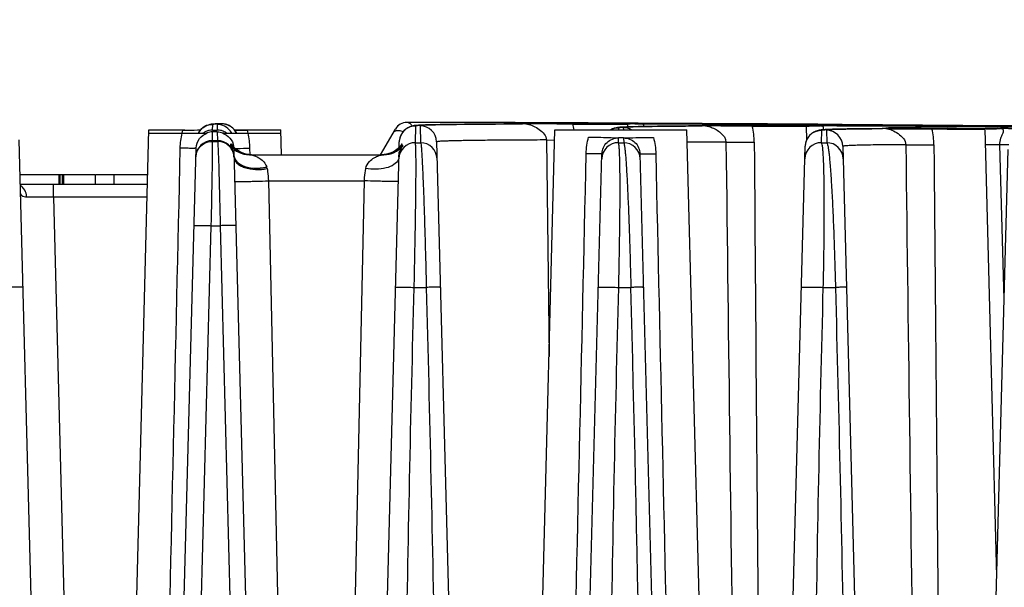
# Model space of a CAD drawing. Units: millimetres. Extents: x 23849 to 38730, y 2317 to 13677.
# Drawn here: x 27843 to 27902, y 13253 to 13287 of the extents above; entities that cross this region are included whole.
import ezdxf

# ---------------------------------------------------------------- set-up
doc = ezdxf.new("R2010")
doc.units = ezdxf.units.MM
doc.header["$LTSCALE"] = 0.4
doc.linetypes.add('TRAZOS2', pattern=[9.525, 6.35, -3.175])
for name, color, linetype in [('Anotaciones Finas', 3, 'Continuous'), ('Cajetín Fino', 5, 'Continuous'), ('Contornos Ocultos', 6, 'TRAZOS2'), ('Cotas', 2, 'Continuous')]:
    doc.layers.add(name, color=color, linetype=linetype)
doc.styles.add('UNE00', font='romans.shx', dxfattribs={"width": 0.9})
doc.dimstyles.new('UNE', dxfattribs={"dimscale": 0, "dimtxt": 2.5, "dimasz": 2.5, "dimexe": 1.5, "dimexo": 0, "dimgap": 1, "dimtad": 1, "dimrnd": 1.38778e-17, "dimdsep": 46, "dimtxsty": 'UNE00', "dimcen": 2.5, "dimclrd": 256, "dimclre": 256, "dimclrt": 256, "dimazin": 0, "dimtfac": 1, "dimtmove": 0, "dimatfit": 3, "dimfxl": 1, "dimlwd": -1, "dimlwe": -1, "dimarcsym": 0})

# ---------------------------------------------------------------- blocks, each defined once
blk = doc.blocks.new('A$C69A96B90')
at = {"layer": 'Anotaciones Finas', "linetype": 'Continuous'}
for p, q in [((61.202, 408.21), (61.133, 408.192)), ((61.251, 408.221), (61.198, 408.21)), ((61.292, 408.229), (61.249, 408.221)), ((61.328, 408.234), (61.29, 408.228)), ((61.36, 408.238), (61.326, 408.234)), ((61.392, 408.242), (61.358, 408.238)), ((61.423, 408.245), (61.39, 408.242)), ((61.411, 407.886), (61.42, 408.23)), ((61.455, 408.248), (61.421, 408.245)), ((61.488, 408.251), (61.453, 408.248)), ((61.477, 408.245), (61.62, 408.257)), ((61.523, 408.253), (61.486, 408.25)), ((61.596, 408.258), (61.521, 408.253)), ((61.64, 408.26), (61.56, 408.256)), ((61.649, 408.261), (61.638, 408.26)), ((61.688, 408.235), (61.681, 408.23)), ((61.681, 408.23), (61.69, 407.886)), ((61.964, 408.262), (61.703, 408.262)), ((62.273, 408.207), (62.173, 408.239)), ((62.466, 408.121), (62.373, 408.174)), ((62.637, 407.997), (62.557, 408.068)), ((73.179, 408.345), (73.18, 408.346)), ((73.693, 407.123), (73.72, 408.147)), ((73.922, 408.179), (73.88, 408.176)), ((73.968, 408.181), (73.922, 408.179)), ((74.068, 408.186), (73.968, 408.181)), ((73.986, 408.146), (74.012, 407.123)), ((74.181, 408.191), (74.068, 408.186)), ((74.309, 408.196), (74.181, 408.191)), ((74.528, 408.203), (74.309, 408.196)), ((74.785, 408.21), (74.528, 408.203)), ((75.189, 408.218), (74.785, 408.21)), ((75.799, 408.228), (75.189, 408.218)), ((76.694, 408.239), (75.799, 408.228)), ((77.973, 408.25), (76.694, 408.239)), ((79.045, 408.256), (77.973, 408.25)), ((80.188, 408.26), (79.045, 408.256)), ((80.193, 408.333), (80.044, 408.334)), ((80.192, 408.258), (80.059, 408.257)), ((80.17, 408.334), (80.193, 408.334)), ((80.188, 408.26), (80.193, 408.26)), ((80.389, 408.258), (80.192, 408.258)), ((80.193, 408.334), (80.561, 408.333)), ((80.465, 408.333), (80.193, 408.333)), ((80.258, 408.262), (80.193, 408.26)), ((80.552, 408.267), (80.258, 408.262)), ((80.389, 408.258), (80.481, 408.25)), ((80.389, 408.258), (80.666, 408.258)), ((80.56, 408.332), (80.465, 408.333)), ((80.674, 408.271), (80.552, 408.267)), ((80.621, 408.332), (80.56, 408.332)), ((80.561, 408.333), (80.6, 408.333)), ((80.577, 408.278), (80.561, 408.277)), ((80.6, 408.333), (80.621, 408.333)), ((80.621, 408.333), (80.673, 408.332)), ((80.673, 408.332), (80.621, 408.332)), ((84.039, 408.32), (80.673, 408.332)), ((80.673, 408.332), (84.163, 408.32)), ((83.248, 408.278), (83.235, 408.278)), ((83.235, 408.25), (84.164, 408.246)), ((84.163, 408.274), (83.248, 408.278)), ((84.163, 408.319), (84.039, 408.32)), ((84.163, 408.32), (84.26, 408.319)), ((86.513, 408.309), (84.163, 408.319)), ((86.534, 408.263), (84.163, 408.274)), ((84.164, 408.246), (84.207, 408.246)), ((84.26, 408.319), (86.535, 408.309)), ((86.016, 407.896), (86.019, 408.029)), ((86.221, 408.063), (86.174, 408.06)), ((86.271, 408.066), (86.221, 408.063)), ((86.382, 408.071), (86.271, 408.066)), ((86.291, 408.028), (86.294, 407.896)), ((86.508, 408.077), (86.382, 408.071)), ((86.652, 408.082), (86.508, 408.077)), ((86.535, 408.309), (86.513, 408.309)), ((86.549, 408.263), (86.534, 408.263)), ((86.55, 408.309), (86.535, 408.309)), ((86.535, 408.309), (86.549, 408.309)), ((86.549, 408.309), (86.567, 408.309)), ((86.567, 408.263), (86.549, 408.263)), ((86.567, 408.249), (86.549, 408.25)), ((86.568, 408.309), (86.55, 408.309)), ((86.567, 408.309), (87.189, 408.306)), ((86.572, 408.079), (86.567, 408.249)), ((87.035, 408.306), (86.568, 408.309)), ((86.594, 408.254), (86.703, 408.255)), ((86.902, 408.09), (86.652, 408.082)), ((87.196, 408.097), (86.902, 408.09)), ((86.999, 408.257), (87.271, 408.258)), ((87.189, 408.306), (87.035, 408.306)), ((94.956, 408.262), (87.189, 408.306)), ((87.189, 408.306), (87.345, 408.305)), ((87.189, 408.26), (87.357, 408.26)), ((87.663, 408.106), (87.196, 408.097)), ((87.345, 408.305), (94.855, 408.263)), ((87.357, 408.26), (91.071, 408.248)), ((91.071, 408.247), (87.36, 408.258)), ((88.373, 408.117), (87.663, 408.106)), ((89.23, 408.126), (88.373, 408.117)), ((90.235, 408.133), (89.23, 408.126)), ((91.069, 408.138), (90.235, 408.133)), ((91.068, 408.134), (90.958, 408.134)), ((91.075, 408.134), (91.068, 408.134)), ((91.069, 408.138), (91.077, 408.138)), ((91.071, 408.248), (91.372, 408.247)), ((91.371, 408.246), (91.071, 408.247)), ((91.28, 408.135), (91.075, 408.134)), ((91.136, 408.14), (91.076, 408.138)), ((91.474, 408.149), (91.136, 408.14)), ((91.28, 408.135), (91.372, 408.127)), ((91.28, 408.135), (91.51, 408.134)), ((91.443, 408.245), (91.371, 408.246)), ((91.372, 408.247), (91.444, 408.247)), ((91.389, 408.163), (91.376, 408.161)), ((91.376, 408.146), (91.376, 408.161)), ((91.505, 408.245), (91.443, 408.245)), ((91.444, 408.247), (91.507, 408.246)), ((95.03, 408.229), (91.505, 408.245)), ((91.507, 408.246), (95.032, 408.23)), ((91.51, 408.134), (91.554, 408.134)), ((94.855, 408.263), (95.032, 408.262)), ((95.032, 408.261), (94.956, 408.262)), ((95.223, 408.228), (95.03, 408.229)), ((95.032, 408.262), (97.904, 408.242)), ((97.939, 408.242), (95.032, 408.261)), ((95.032, 408.23), (95.07, 408.229)), ((97.29, 408.142), (95.032, 408.156)), ((95.032, 408.118), (95.059, 408.118)), ((95.07, 408.229), (97.364, 408.216)), ((97.364, 408.216), (95.223, 408.228)), ((97.377, 408.142), (97.29, 408.142)), ((97.364, 408.216), (97.374, 408.216)), ((97.375, 408.215), (97.364, 408.216)), ((97.374, 408.216), (97.387, 408.216)), ((97.387, 408.215), (97.375, 408.215)), ((97.389, 408.142), (97.377, 408.142)), ((97.39, 408.122), (97.377, 408.124)), ((97.387, 408.216), (98.067, 408.212)), ((98.067, 408.211), (97.387, 408.215)), ((98.07, 408.138), (97.389, 408.142)), ((97.411, 407.302), (97.39, 408.122)), ((97.437, 408.129), (97.556, 408.13)), ((97.556, 408.13), (98.02, 408.133)), ((97.904, 408.242), (98.071, 408.241)), ((98.071, 408.241), (97.939, 408.242)), ((98.02, 408.133), (98.242, 408.135)), ((98.07, 408.138), (98.239, 408.137)), ((99.557, 408.23), (98.071, 408.241)), ((98.071, 408.241), (99.557, 408.23)), ((99.557, 408.202), (99.557, 408.23)), ((106.867, 408.172), (99.557, 408.23)), ((105.91, 408.097), (102.185, 408.119)), ((105.91, 408.098), (108.967, 408.076)), ((108.967, 408.074), (105.91, 408.097)), ((106.858, 408.091), (106.859, 408.146)), ((114.16, 408.079), (106.859, 408.146)), ((114.161, 408.105), (106.867, 408.172)), ((108.967, 408.076), (114.16, 408.029)), ((114.16, 408.028), (108.967, 408.074)), ((56.572, 370.544), (57.55, 407.896)), ((57.545, 407.696), (61.082, 407.696)), ((57.55, 407.896), (59.734, 407.896)), ((61.394, 407.245), (61.408, 407.777)), ((61.693, 407.776), (61.408, 407.777)), ((61.411, 407.886), (61.69, 407.886)), ((61.693, 407.776), (61.707, 407.245)), ((62.017, 407.696), (65.555, 407.696)), ((62.779, 407.841), (62.715, 407.926)), ((62.739, 407.896), (65.55, 407.896)), ((62.868, 407.696), (62.841, 407.755)), ((65.589, 406.396), (65.55, 407.896)), ((71.589, 406.396), (72.484, 407.946)), ((81.172, 370.544), (82.15, 407.896)), ((82.15, 407.896), (90.15, 407.896)), ((86.003, 407.445), (86.15, 407.445)), ((86.15, 407.445), (86.307, 407.444)), ((91.128, 370.544), (90.15, 407.896)), ((98.297, 407.123), (98.317, 407.878)), ((98.525, 407.912), (98.478, 407.909)), ((98.576, 407.915), (98.525, 407.912)), ((98.688, 407.921), (98.576, 407.915)), ((98.597, 407.876), (98.616, 407.123)), ((98.816, 407.926), (98.688, 407.921)), ((98.962, 407.931), (98.816, 407.926)), ((99.126, 407.937), (98.962, 407.931)), ((99.409, 407.944), (99.126, 407.937)), ((99.86, 407.953), (99.409, 407.944)), ((100.398, 407.961), (99.86, 407.953)), ((101.198, 407.97), (100.398, 407.961)), ((101.971, 407.975), (101.198, 407.97)), ((101.971, 407.971), (101.912, 407.97)), ((101.971, 407.975), (101.982, 407.975)), ((101.971, 407.975), (101.982, 407.975)), ((101.991, 407.971), (101.971, 407.971)), ((101.992, 407.976), (101.981, 407.976)), ((101.993, 407.976), (101.982, 407.975)), ((102.197, 407.972), (101.991, 407.971)), ((102.109, 407.981), (101.992, 407.976)), ((102.19, 407.984), (102.191, 408.006)), ((102.196, 408.007), (102.191, 408.006)), ((102.197, 407.972), (102.353, 407.971)), ((102.275, 407.987), (102.276, 408)), ((105.034, 408.007), (104.994, 408.008)), ((108.213, 407.956), (108.205, 407.958)), ((108.216, 407.981), (108.206, 407.981)), ((108.516, 396.361), (108.213, 407.956)), ((108.969, 407.975), (108.216, 407.981)), ((108.285, 407.964), (108.906, 407.97)), ((108.906, 407.97), (109.141, 407.972)), ((108.969, 407.975), (109.138, 407.975)), ((49.679, 407.289), (52.337, 305.805)), ((61.394, 407.245), (61.707, 407.245)), ((61.409, 407.199), (61.722, 407.199)), ((62.592, 406.969), (62.585, 406.979)), ((72.709, 406.838), (72.718, 407.173)), ((72.814, 406.957), (72.795, 406.933)), ((72.82, 406.965), (72.814, 406.957)), ((72.885, 407.023), (72.879, 407.039)), ((72.893, 407.007), (72.885, 407.023)), ((72.892, 407), (72.893, 407.007)), ((73.693, 407.123), (74.012, 407.123)), ((74.982, 407.172), (77.635, 305.844)), ((81.635, 407.286), (81.79, 394.168)), ((81.635, 407.286), (82.13, 407.28)), ((85.995, 407.123), (86.003, 407.412)), ((85.995, 407.123), (86.314, 407.123)), ((86.307, 407.411), (86.314, 407.123)), ((94.629, 305.843), (97.31, 406.905)), ((98.297, 407.123), (98.616, 407.123)), ((99.589, 406.902), (102.236, 305.844)), ((109.345, 398.359), (109.106, 407)), ((109.648, 406.998), (109.106, 407)), ((59.377, 367.945), (60.407, 406.787)), ((62.696, 406.651), (63.717, 367.649)), ((62.698, 406.572), (62.697, 406.59)), ((62.702, 406.337), (62.703, 406.318)), ((63.768, 406.396), (63.595, 406.406)), ((63.637, 406.396), (71.782, 406.396)), ((63.65, 406.786), (63.658, 406.394)), ((63.681, 406.396), (63.658, 406.396)), ((72.701, 406.548), (70.029, 305.84)), ((71.8, 406.404), (71.648, 406.396)), ((71.921, 406.408), (71.736, 406.396)), ((71.739, 406.394), (71.782, 406.396)), ((72.702, 406.564), (72.701, 406.548)), ((82.329, 305.843), (84.998, 406.452)), ((87.301, 406.45), (89.936, 305.844)), ((106.929, 305.843), (109.606, 406.719)), ((49.734, 405.196), (54.306, 405.196)), ((52.092, 405.196), (52.092, 404.596)), ((52.161, 405.196), (52.161, 404.596)), ((52.295, 405.196), (52.295, 404.596)), ((52.394, 404.596), (52.394, 405.196)), ((54.306, 404.596), (54.306, 405.196)), ((54.349, 405.196), (57.479, 405.196)), ((55.443, 404.596), (55.443, 405.196)), ((57.464, 404.596), (49.75, 404.596)), ((51.769, 403.824), (51.769, 404.596)), ((64.789, 404.81), (70.61, 404.81)), ((64.789, 404.81), (65.552, 369.634)), ((69.832, 369.423), (70.61, 404.81)), ((57.443, 403.824), (51.769, 403.824)), ((51.769, 403.824), (52.641, 370.526)), ((60.227, 360.805), (61.332, 402.097)), ((61.332, 402.097), (61.869, 402.097)), ((61.869, 402.097), (62.959, 360.805)), ((73.621, 398.36), (74.357, 398.36)), ((86.015, 398.36), (86.75, 398.36)), ((98.408, 398.36), (99.144, 398.36)), ((109.365, 397.623), (109.345, 398.359)), ((108.919, 380.857), (108.516, 396.361))]:
    blk.add_line(p, q, dxfattribs=at)
for points in [[(61.133, 408.192), (61.048, 408.161), (60.943, 408.111), (60.823, 408.034), (60.693, 407.918)], [(61.138, 408.193), (61.054, 408.163), (60.951, 408.115), (60.831, 408.04), (60.701, 407.927)], [(62.869, 407.696), (62.846, 407.747), (62.722, 407.92), (62.565, 408.063), (62.382, 408.171), (62.182, 408.238), (61.964, 408.262)], [(73.551, 408.139), (73.5, 408.128), (73.434, 408.11), (73.349, 408.079), (73.242, 408.029), (73.121, 407.951), (72.991, 407.836), (72.865, 407.671), (72.769, 407.466), (72.721, 407.237), (72.718, 407.173)], [(73.63, 408.153), (73.593, 408.147), (73.551, 408.139)], [(73.88, 408.176), (73.84, 408.173), (73.802, 408.171), (73.766, 408.168), (73.732, 408.164), (73.698, 408.161), (73.664, 408.157), (73.63, 408.153)], [(85.937, 408.037), (85.896, 408.031), (85.851, 408.023)], [(86.174, 408.06), (86.13, 408.057), (86.089, 408.054), (86.05, 408.05), (86.012, 408.046), (85.974, 408.042), (85.937, 408.037)], [(60.693, 407.918), (60.567, 407.754), (60.54, 407.696)], [(60.701, 407.927), (60.574, 407.765), (60.541, 407.696)], [(85.851, 408.023), (85.798, 408.011), (85.729, 407.992), (85.639, 407.96), (85.531, 407.907), (85.514, 407.896)], [(98.152, 407.873), (98.099, 407.861), (98.033, 407.844), (97.95, 407.814), (97.843, 407.765), (97.716, 407.684), (97.579, 407.562), (97.453, 407.395), (97.36, 407.19), (97.314, 406.965), (97.31, 406.905)], [(98.238, 407.887), (98.197, 407.881), (98.152, 407.873)], [(98.478, 407.909), (98.433, 407.906), (98.392, 407.903), (98.352, 407.9), (98.314, 407.896), (98.276, 407.892), (98.238, 407.887)], [(62.674, 406.871), (62.632, 406.919), (62.608, 406.949), (62.594, 406.967), (62.592, 406.969)], [(63.658, 406.396), (63.499, 406.407), (63.357, 406.432), (63.228, 406.466), (63.111, 406.509), (63.004, 406.558), (62.905, 406.613), (62.815, 406.672), (62.742, 406.728), (62.689, 406.774), (62.655, 406.805), (62.636, 406.824), (62.628, 406.832), (62.626, 406.834)], [(62.822, 406.733), (62.738, 406.806), (62.674, 406.871)], [(72.734, 406.863), (72.672, 406.801), (72.586, 406.727)], [(72.795, 406.933), (72.772, 406.906), (72.734, 406.863)], [(63.295, 406.473), (63.158, 406.526), (63.032, 406.589), (62.92, 406.66), (62.822, 406.733)], [(63.595, 406.406), (63.441, 406.432), (63.295, 406.473)], [(72.095, 406.464), (71.949, 406.427), (71.8, 406.404)], [(72.769, 406.812), (72.771, 406.814), (72.769, 406.812), (72.76, 406.803), (72.743, 406.787), (72.716, 406.763), (72.672, 406.725), (72.603, 406.673), (72.506, 406.609), (72.383, 406.543), (72.243, 406.484), (72.087, 406.438), (71.921, 406.408)], [(72.586, 406.727), (72.482, 406.65), (72.364, 406.578), (72.234, 406.516), (72.095, 406.464)]]:
    blk.add_lwpolyline(points, dxfattribs=at)
for centre, radius, start, end in [((62.08, 401.059), 7.213, 92.99876, 93.65643), ((61.701, 407.274), 0.988, 91.1857, 93.03386), ((61.701, 407.277), 0.985, 89.89636, 91.18552), ((61.68, 407.23), 1, 36.00897, 89.93951), ((61.962, 407.263), 0.998, 78.12451, 89.87899), ((61.96, 407.258), 1.004, 72.51258, 78.11677), ((61.959, 407.255), 1.007, 66.92402, 72.51252), ((61.957, 407.249), 1.013, 55.92063, 66.91547), ((61.953, 407.245), 1.019, 47.67267, 55.91125), ((73.177, 407.546), 0.8, 89.82941, 149.99995), ((73.177, 407.545), 0.8, 89.8294, 149.99994), ((72.094, -2249.767), 2658.112, 89.828635, 89.976609), ((72.234, -2082.327), 2490.674, 89.817438, 89.978247), ((73.982, 407.146), 1, 1.50162, 89.82259), ((79.089, -560.405), 968.664, 89.754777, 89.906718), ((79.217, 407.26), 4.137, 8.84571, 13.8472), ((87.196, 343.669), 64.588, 90.17449, 90.43729), ((87.16, 428.177), 19.92, 270.32095, 270.57642), ((89.813, -326.246), 734.382, 89.664966, 89.864114), ((97.336, 861.997), 453.885, 269.59225, 269.70911), ((90.061, 407.132), 4.165, 0.42708, 13.77478), ((91.431, -45.744), 453.914, 89.54544, 89.66223), ((74.981, -3293.172), 3701.456, 89.506551, 89.642639), ((74.742, -3329.594), 3737.878, 89.507694, 89.64246), ((91.914, -1595.061), 2003.208, 89.599666, 89.819094), ((92.488, -1470.428), 1878.572, 89.704239, 89.824502), ((63.63, 406.876), 4.174, 166.07614, 168.59578), ((61.419, 407.23), 0.999, 150.85136, 152.16938), ((61.422, 407.229), 1.003, 143.78345, 150.84786), ((61.418, 407.231), 0.998, 138.88706, 143.78086), ((61.421, 407.228), 1.002, 128.80109, 138.87555), ((61.417, 407.233), 0.996, 127.66335, 128.79055), ((61.414, 406.883), 1.004, 113.8398, 125.88264), ((61.412, 406.886), 1, 101.85561, 113.81114), ((61.408, 406.772), 1.005, 109.40859, 113.12925), ((61.408, 406.767), 1.01, 89.97989, 109.33558), ((61.411, 406.885), 1.001, 90.79904, 101.82592), ((61.411, 406.897), 0.989, 89.96818, 90.78405), ((61.689, 406.896), 0.989, 89.08908, 89.91309), ((61.688, 406.885), 1.001, 78.10348, 89.07435), ((61.688, 406.886), 1, 66.16721, 78.07415), ((61.676, 406.737), 1.043, 66.89648, 70.44227), ((61.686, 406.882), 1.004, 54.14518, 66.13889), ((61.678, 407.228), 1.003, 27.85813, 35.99914), ((61.955, 407.246), 1.017, 45.17099, 47.67026), ((61.951, 407.243), 1.022, 35.75856, 45.16279), ((64.2, 492.017), 84.143, 269.00683, 269.53838), ((61.955, 407.246), 1.017, 34.69641, 35.75063), ((61.951, 407.243), 1.022, 26.38427, 34.68987), ((59.469, 406.876), 4.175, 11.40824, 13.86977), ((73.718, 407.147), 1, 163.56691, 170.72525), ((73.718, 407.147), 1.001, 157.3223, 163.55477), ((73.717, 407.147), 1, 150.83122, 157.31944), ((73.72, 407.145), 1.003, 143.68146, 150.82395), ((73.716, 407.148), 0.998, 138.86542, 143.67876), ((73.719, 407.145), 1.002, 128.49802, 138.85349), ((73.715, 407.15), 0.996, 127.65482, 128.48623), ((98.312, 406.876), 1.003, 143.74995, 151.09499), ((98.309, 406.879), 0.998, 138.99874, 143.74766), ((98.312, 406.876), 1.002, 128.25323, 138.98527), ((98.308, 406.881), 0.996, 127.5657, 128.24029), ((98.59, 406.876), 1, 1.50226, 89.58833), ((108.142, 761.479), 353.535, 269.48988, 269.63885), ((100.93, 406.967), 4.183, 0.46029, 13.70512), ((102.27, 54.83), 353.188, 89.40896, 89.55159), ((114.562, 1343.802), 935.843, 269.470425, 269.610804), ((102.433, -1191.325), 1599.313, 89.484654, 89.75979), ((101.933, -1282.817), 1690.804, 89.495607, 89.755754), ((61.393, 406.246), 1, 89.93651, 178.47452), ((61.706, 406.246), 1, 5.22637, 89.94475), ((61.154, 407.611), 1.481, 333.27766, 334.75359), ((63.637, 407.896), 1.5, 219.35095, 269.99807), ((63.685, 407.9), 1.505, 217.70315, 230.1438), ((61.061, 407.653), 1.584, 336.50507, 337.76829), ((63.736, 407.899), 1.504, 215.65468, 226.49638), ((63.771, 407.898), 1.503, 214.15864, 223.03464), ((63.768, 407.895), 1.499, 223.03536, 224.72963), ((61.699, 406.761), 0.994, 5.70983, 7.71872), ((63.765, 407.893), 1.496, 224.73007, 225.31162), ((71.782, 407.896), 1.5, 270.00077, 319.92067), ((71.732, 407.9), 1.505, 309.32533, 321.13257), ((73.69, 406.123), 1, 89.81899, 178.47363), ((71.648, 407.895), 1.499, 314.71453, 315.84798), ((71.682, 407.899), 1.504, 312.92478, 322.38423), ((73.719, 407.147), 1.002, 170.72021, 178.46775), ((71.644, 407.899), 1.504, 315.8508, 323.2404), ((71.652, 407.893), 1.495, 323.24433, 325.15992), ((71.69, 407.892), 1.494, 322.3912, 323.63833), ((71.745, 407.889), 1.489, 321.15102, 321.62194), ((74.225, 407.6), 1.459, 205.82984, 207.34656), ((74.009, 406.123), 1, 1.50631, 89.82768), ((85.99, 406.123), 1, 89.7018, 178.47384), ((86.309, 406.123), 1, 1.50606, 89.70995), ((93.899, 5.63), 401.536, 90.19785, 90.53235), ((14824.468, 513.326), 14730.625, 180.412933, 180.5553717), ((98.29, 406.123), 1, 89.58473, 178.47417), ((98.312, 406.878), 1.002, 170.66472, 178.46757), ((98.31, 406.878), 1, 163.79114, 170.67017), ((98.311, 406.878), 1.001, 157.38296, 163.77895), ((98.31, 406.878), 0.999, 151.10309, 157.38076), ((98.609, 406.123), 1, 1.5057, 89.59209), ((14408.651, 520.458), 14303.988, 180.4544685, 180.6005053), ((61.326, 406.241), 0.934, 149.86634, 151.86562), ((59.048, 406.129), 3.66, 1.49455, 2.95736), ((63.765, 407.892), 1.495, 225.31172, 225.7709), ((63.677, 407.89), 1.493, 230.15742, 230.75312), ((63.77, 407.898), 1.502, 225.78203, 236.1463), ((63.676, 407.89), 1.492, 230.75323, 231.1487), ((63.683, 407.899), 1.504, 231.16945, 243.59014), ((63.766, 407.893), 1.496, 236.15644, 237.0797), ((63.77, 407.9), 1.504, 237.08914, 247.1314), ((63.679, 407.892), 1.496, 243.60605, 244.21335), ((63.683, 407.9), 1.504, 244.22853, 256.59433), ((63.767, 407.893), 1.496, 247.14125, 248.42311), ((63.768, 407.896), 1.5, 248.42506, 258.37377), ((63.733, 407.9), 1.504, 254.43277, 266.3574), ((63.679, 407.888), 1.492, 256.6153, 257.09163), ((63.682, 407.902), 1.505, 257.10699, 268.31323), ((63.767, 407.892), 1.495, 258.37696, 259.64266), ((63.769, 407.899), 1.503, 259.64605, 266.67665), ((63.733, 407.896), 1.5, 266.36836, 268.04624), ((63.681, 407.887), 1.491, 268.32408, 269.99921), ((63.732, 407.891), 1.495, 268.04592, 269.99697), ((63.769, 407.895), 1.499, 266.67638, 268.62706), ((63.768, 407.889), 1.493, 268.62733, 269.99953), ((71.648, 407.89), 1.494, 270.0005, 271.41994), ((71.647, 407.896), 1.499, 271.42018, 273.38605), ((71.685, 407.891), 1.495, 270.0009, 271.96695), ((71.647, 407.899), 1.503, 273.38579, 280.54575), ((71.685, 407.897), 1.501, 271.96665, 273.70021), ((71.736, 407.888), 1.492, 270.00089, 271.73175), ((71.684, 407.9), 1.504, 273.70896, 285.04439), ((71.736, 407.901), 1.505, 271.74149, 282.39523), ((71.649, 407.892), 1.495, 280.54968, 281.02767), ((71.648, 407.895), 1.499, 281.03106, 286.41224), ((71.738, 407.889), 1.492, 282.40776, 283.11114), ((71.647, 407.896), 1.5, 286.41201, 291.41114), ((71.735, 407.9), 1.504, 283.13268, 295.65359), ((71.649, 407.892), 1.496, 291.41331, 292.39415), ((71.646, 407.9), 1.504, 292.40439, 302.51263), ((71.738, 407.892), 1.496, 295.6697, 296.13352), ((71.734, 407.899), 1.504, 296.14799, 308.17683), ((71.65, 407.893), 1.496, 302.52203, 303.37563), ((71.646, 407.898), 1.502, 303.38566, 313.69738), ((71.741, 407.89), 1.492, 308.19562, 308.72303), ((71.74, 407.891), 1.493, 308.72316, 309.31241), ((71.651, 407.892), 1.495, 313.70832, 314.13389), ((71.65, 407.893), 1.496, 314.13398, 314.71437), ((64.203, 405.509), 0.507, 14.79771, 17.56944), ((63.66, 405.366), 1.068, 10.11939, 14.75229), ((49.369, 403.887), 0.752, 35.55437, 40.56852), ((-2829.424, 321.537), 2917.186, 359.679446, 1.509039)]:
    blk.add_arc(centre, radius, start, end, dxfattribs=at)
for points in [[(60.808, 408.022), (60.979, 408.153), (61.205, 408.23), (61.42, 408.23)], [(73.106, 407.939), (73.277, 408.071), (73.504, 408.148), (73.72, 408.147)], [(85.524, 407.901), (85.672, 407.985), (85.849, 408.03), (86.019, 408.029)], [(86.774, 407.9), (86.629, 407.982), (86.457, 408.027), (86.291, 408.028)], [(59.45, 406.787), (59.457, 407.093), (59.495, 407.399), (59.565, 407.696)], [(61.693, 407.776), (61.805, 407.776), (61.919, 407.757), (62.025, 407.72)], [(63.534, 407.696), (63.605, 407.399), (63.643, 407.092), (63.65, 406.786)], [(84.043, 406.453), (84.05, 406.793), (84.096, 407.135), (84.184, 407.463)], [(88.121, 407.443), (88.205, 407.12), (88.25, 406.784), (88.257, 406.45)], [(97.7, 407.671), (97.872, 407.803), (98.1, 407.88), (98.317, 407.878)], [(92.513, 407.163), (92.66, 394.957), (92.816, 382.75), (92.978, 370.544)], [(103.405, 407), (103.559, 394.848), (103.723, 382.696), (103.894, 370.544)], [(58.622, 370.544), (58.904, 382.625), (59.181, 394.706), (59.45, 406.787)], [(60.394, 406.272), (60.397, 406.413), (60.436, 406.557), (60.502, 406.681)], [(62.7, 406.808), (62.875, 406.642), (63.097, 406.516), (63.329, 406.451)], [(62.702, 406.337), (62.707, 406.279), (62.723, 406.221), (62.746, 406.168)], [(62.703, 406.318), (62.709, 406.262), (62.724, 406.207), (62.747, 406.156)], [(72.706, 406.797), (72.53, 406.634), (72.307, 406.51), (72.075, 406.448)], [(72.693, 406.245), (72.692, 406.19), (72.678, 406.134), (72.655, 406.084)], [(83.222, 370.544), (83.502, 382.513), (83.776, 394.483), (84.043, 406.453)], [(88.257, 406.45), (88.521, 394.481), (88.792, 382.512), (89.068, 370.544)], [(49.941, 404.376), (49.888, 404.438), (49.824, 404.491), (49.753, 404.529)]]:
    blk.add_open_spline(points, degree=3, dxfattribs=at)
for points, knots in [([(61.42, 408.23), (61.421, 408.236), (61.448, 408.24), (61.463, 408.243), (61.477, 408.245)], [0, 0, 0, 0, 0.272685, 1, 1, 1, 1]), ([(61.964, 408.262), (61.901, 408.259), (61.81, 408.25), (61.715, 408.246), (61.688, 408.235)], [0, 0, 0, 0, 0.681893, 1, 1, 1, 1]), ([(73.498, 408.131), (73.462, 408.192), (73.375, 408.299), (73.241, 408.345), (73.179, 408.345)], [0, 0, 0, 0, 0.536622, 1, 1, 1, 1]), ([(73.72, 408.147), (73.721, 408.156), (73.773, 408.159), (73.836, 408.173), (73.976, 408.179), (74.155, 408.19), (74.39, 408.198), (74.675, 408.207), (75.012, 408.215), (75.559, 408.225), (76.367, 408.236), (77.478, 408.247), (78.775, 408.255), (79.701, 408.259), (80.193, 408.26)], [0, 0, 0, 0, 0.004424, 0.016677, 0.036923, 0.065158, 0.101349, 0.145443, 0.197371, 0.257055, 0.399302, 0.571292, 0.771944, 1, 1, 1, 1]), ([(80.059, 408.257), (79.596, 408.256), (78.726, 408.252), (77.508, 408.244), (76.464, 408.233), (75.602, 408.22), (74.999, 408.208), (74.611, 408.196), (74.391, 408.188), (74.224, 408.178), (74.093, 408.171), (74.035, 408.158), (73.985, 408.155), (73.986, 408.146)], [0, 0, 0, 0, 0.228537, 0.429424, 0.601466, 0.743638, 0.855099, 0.899101, 0.935195, 0.963333, 0.983482, 0.995644, 1, 1, 1, 1]), ([(80.481, 408.25), (80.609, 408.23), (80.863, 408.136), (81.306, 407.888), (81.638, 407.544), (81.635, 407.286)], [0, 0, 0, 0, 0.247481, 0.506186, 1, 1, 1, 1]), ([(80.561, 408.277), (80.56, 408.272), (80.593, 408.281), (80.606, 408.274), (80.621, 408.274)], [0, 0, 0, 0, 0.251378, 1, 1, 1, 1]), ([(83.235, 408.278), (82.635, 408.281), (81.841, 408.285), (80.955, 408.281), (80.669, 408.282), (80.577, 408.278)], [0, 0, 0, 0, 0.677011, 0.896535, 1, 1, 1, 1]), ([(80.621, 408.274), (80.634, 408.273), (80.644, 408.268), (80.674, 408.275), (80.674, 408.271)], [0, 0, 0, 0, 0.759419, 1, 1, 1, 1]), ([(84.207, 408.246), (84.369, 408.245), (84.681, 408.244), (85.13, 408.243), (85.534, 408.243), (85.882, 408.243), (86.132, 408.243), (86.296, 408.244), (86.391, 408.244), (86.463, 408.246), (86.521, 408.244), (86.544, 408.251), (86.568, 408.245), (86.567, 408.249)], [0, 0, 0, 0, 0.205623, 0.397565, 0.570331, 0.718975, 0.839241, 0.887621, 0.927686, 0.959147, 0.981782, 0.995429, 1, 1, 1, 1]), ([(86.019, 408.029), (86.019, 408.037), (86.06, 408.042), (86.11, 408.053), (86.218, 408.06), (86.358, 408.069), (86.542, 408.077), (86.864, 408.089), (87.366, 408.101), (88.084, 408.114), (88.952, 408.124), (89.967, 408.132), (90.691, 408.136), (91.076, 408.138)], [0, 0, 0, 0, 0.004555, 0.016824, 0.037043, 0.065222, 0.101333, 0.145332, 0.256737, 0.398807, 0.570728, 0.771509, 1, 1, 1, 1]), ([(90.958, 408.134), (90.601, 408.132), (89.931, 408.128), (88.994, 408.12), (88.192, 408.109), (87.53, 408.097), (87.067, 408.085), (86.77, 408.074), (86.601, 408.066), (86.473, 408.058), (86.373, 408.05), (86.327, 408.041), (86.291, 408.035), (86.291, 408.028)], [0, 0, 0, 0, 0.229043, 0.430094, 0.602072, 0.744054, 0.855282, 0.899174, 0.935174, 0.963239, 0.983346, 0.995512, 1, 1, 1, 1]), ([(87.549, 408.106), (87.551, 408.144), (87.523, 408.248), (87.413, 408.258), (87.36, 408.258)], [0, 0, 0, 0, 0.417433, 1, 1, 1, 1]), ([(91.372, 408.127), (91.391, 408.124), (91.47, 408.109), (91.547, 408.085), (91.605, 408.063)], [0, 0, 0, 0, 0.232614, 1, 1, 1, 1]), ([(91.376, 408.161), (91.376, 408.155), (91.415, 408.165), (91.429, 408.157), (91.447, 408.156)], [0, 0, 0, 0, 0.251853, 1, 1, 1, 1]), ([(94.107, 408.163), (93.773, 408.165), (93.157, 408.167), (92.342, 408.171), (91.77, 408.166), (91.48, 408.168), (91.389, 408.163)], [0, 0, 0, 0, 0.368048, 0.680288, 0.899621, 1, 1, 1, 1]), ([(91.447, 408.156), (91.463, 408.156), (91.474, 408.149), (91.51, 408.157), (91.509, 408.152)], [0, 0, 0, 0, 0.761387, 1, 1, 1, 1]), ([(91.509, 408.152), (91.509, 408.149), (91.491, 408.153), (91.482, 408.149), (91.474, 408.149)], [0, 0, 0, 0, 0.270858, 1, 1, 1, 1]), ([(91.605, 408.063), (91.712, 408.023), (91.916, 407.923), (92.276, 407.682), (92.515, 407.38), (92.513, 407.163)], [0, 0, 0, 0, 0.257135, 0.509664, 1, 1, 1, 1]), ([(95.059, 408.118), (95.22, 408.117), (95.529, 408.116), (95.972, 408.114), (96.371, 408.114), (96.714, 408.114), (96.96, 408.114), (97.122, 408.116), (97.215, 408.116), (97.286, 408.118), (97.344, 408.116), (97.367, 408.123), (97.39, 408.118), (97.39, 408.122)], [0, 0, 0, 0, 0.206124, 0.398268, 0.571023, 0.719524, 0.839592, 0.887873, 0.927845, 0.959231, 0.981807, 0.995422, 1, 1, 1, 1]), ([(98.41, 407.905), (98.425, 407.957), (98.445, 408.051), (98.345, 408.131), (98.279, 408.135), (98.242, 408.135)], [0, 0, 0, 0, 0.457932, 0.678717, 1, 1, 1, 1]), ([(59.579, 407.881), (59.69, 407.882), (60.056, 407.884), (60.421, 407.89), (60.677, 407.895)], [0, 0, 0, 0, 0.302472, 1, 1, 1, 1]), ([(60.407, 406.787), (60.413, 406.994), (60.556, 407.398), (60.904, 407.636), (61.082, 407.696)], [0, 0, 0, 0, 0.524563, 1, 1, 1, 1]), ([(62.017, 407.696), (62.182, 407.641), (62.501, 407.432), (62.658, 407.079), (62.684, 406.894)], [0, 0, 0, 0, 0.483002, 1, 1, 1, 1]), ([(72.371, 407.751), (72.39, 407.783), (72.481, 407.859), (72.702, 407.876), (72.871, 407.836), (72.965, 407.804)], [0, 0, 0, 0, 0.178102, 0.528139, 1, 1, 1, 1]), ([(84.184, 407.463), (84.385, 407.46), (84.991, 407.451), (85.598, 407.425), (86.003, 407.412)], [0, 0, 0, 0, 0.331573, 1, 1, 1, 1]), ([(86.307, 407.411), (86.433, 407.414), (87.038, 407.431), (87.643, 407.441), (88.121, 407.443)], [0, 0, 0, 0, 0.209365, 1, 1, 1, 1]), ([(98.317, 407.878), (98.317, 407.884), (98.345, 407.89), (98.383, 407.898), (98.461, 407.905), (98.561, 407.913), (98.694, 407.92), (98.926, 407.93), (99.288, 407.941), (99.806, 407.952), (100.433, 407.962), (101.167, 407.97), (101.692, 407.973), (101.971, 407.975)], [0, 0, 0, 0, 0.004742, 0.017039, 0.037222, 0.065323, 0.101326, 0.145194, 0.256311, 0.398135, 0.569957, 0.770912, 1, 1, 1, 1]), ([(101.912, 407.97), (101.658, 407.968), (101.181, 407.964), (100.514, 407.956), (99.944, 407.947), (99.474, 407.936), (99.107, 407.924), (98.864, 407.913), (98.725, 407.902), (98.656, 407.894), (98.622, 407.887), (98.597, 407.881), (98.597, 407.876)], [0, 0, 0, 0, 0.229679, 0.430927, 0.602813, 0.744543, 0.85547, 0.935098, 0.963073, 0.983132, 0.995315, 1, 1, 1, 1]), ([(102.352, 407.993), (102.352, 407.991), (102.34, 407.992), (102.318, 407.987), (102.263, 407.988), (102.192, 407.984), (102.137, 407.982), (102.109, 407.981)], [0, 0, 0, 0, 0.02619, 0.094925, 0.3324, 0.653559, 1, 1, 1, 1]), ([(102.191, 408.006), (102.191, 408.004), (102.202, 408.005), (102.224, 408), (102.255, 408), (102.276, 408)], [0, 0, 0, 0, 0.06467, 0.252872, 1, 1, 1, 1]), ([(104.994, 408.008), (104.644, 408.01), (103.999, 408.014), (103.239, 408.017), (102.74, 408.016), (102.479, 408.015), (102.307, 408.011), (102.222, 408.011), (102.196, 408.007)], [0, 0, 0, 0, 0.374817, 0.691586, 0.814955, 0.909352, 0.971704, 1, 1, 1, 1]), ([(102.197, 407.972), (102.325, 407.97), (102.592, 407.883), (103.054, 407.634), (103.407, 407.272), (103.405, 407)], [0, 0, 0, 0, 0.235722, 0.499507, 1, 1, 1, 1]), ([(102.353, 407.971), (102.565, 407.97), (103.445, 407.968), (104.326, 407.964), (104.994, 407.958)], [0, 0, 0, 0, 0.240907, 1, 1, 1, 1]), ([(105.913, 407.951), (106.072, 407.95), (106.377, 407.948), (106.816, 407.946), (107.209, 407.946), (107.547, 407.946), (107.79, 407.947), (107.949, 407.948), (108.041, 407.949), (108.111, 407.951), (108.167, 407.95), (108.191, 407.956), (108.213, 407.953), (108.213, 407.956)], [0, 0, 0, 0, 0.206627, 0.398973, 0.571714, 0.72007, 0.839936, 0.888116, 0.927996, 0.959305, 0.981822, 0.995405, 1, 1, 1, 1]), ([(109.106, 407), (109.098, 407.132), (109.145, 407.368), (109.261, 407.615), (109.317, 407.775), (109.332, 407.88), (109.26, 407.967), (109.183, 407.971), (109.141, 407.972)], [0, 0, 0, 0, 0.352081, 0.621586, 0.726988, 0.810883, 0.887122, 1, 1, 1, 1]), ([(60.518, 406.709), (60.605, 406.86), (60.872, 407.118), (61.231, 407.202), (61.409, 407.199)], [0, 0, 0, 0, 0.494693, 1, 1, 1, 1]), ([(61.332, 402.097), (61.355, 403.153), (61.384, 404.854), (61.414, 406.555), (61.409, 407.199)], [0, 0, 0, 0, 0.620875, 1, 1, 1, 1]), ([(61.394, 407.245), (61.399, 407.244), (61.404, 407.225), (61.407, 407.211), (61.409, 407.199)], [0, 0, 0, 0, 0.305645, 1, 1, 1, 1]), ([(61.707, 407.245), (61.712, 407.244), (61.717, 407.225), (61.72, 407.211), (61.722, 407.199)], [0, 0, 0, 0, 0.307833, 1, 1, 1, 1]), ([(61.722, 407.199), (61.756, 406.555), (61.801, 404.854), (61.846, 403.153), (61.869, 402.097)], [0, 0, 0, 0, 0.37929, 1, 1, 1, 1]), ([(62.703, 406.318), (62.685, 406.55), (62.45, 407.02), (61.962, 407.195), (61.722, 407.199)], [0, 0, 0, 0, 0.492012, 1, 1, 1, 1]), ([(62.477, 406.945), (62.475, 406.941), (62.485, 406.926), (62.497, 406.902), (62.523, 406.86), (62.573, 406.774), (62.654, 406.603), (62.693, 406.439), (62.702, 406.337)], [0, 0, 0, 0, 0.019336, 0.065441, 0.138096, 0.237597, 0.526937, 1, 1, 1, 1]), ([(62.514, 407.022), (62.506, 407.005), (62.545, 406.962), (62.511, 406.972), (62.497, 406.985), (62.494, 406.979)], [0, 0, 0, 0, 0.614665, 0.80025, 1, 1, 1, 1]), ([(62.592, 406.969), (62.578, 406.993), (62.567, 407.005), (62.53, 407.062), (62.527, 407.054)], [0, 0, 0, 0, 0.765018, 1, 1, 1, 1]), ([(72.693, 406.245), (72.696, 406.363), (72.733, 406.551), (72.823, 406.744), (72.878, 406.839), (72.907, 406.884), (72.921, 406.91), (72.932, 406.926), (72.929, 406.93)], [0, 0, 0, 0, 0.484244, 0.768693, 0.865768, 0.936549, 0.981384, 1, 1, 1, 1]), ([(72.879, 407.039), (72.875, 407.047), (72.839, 406.993), (72.827, 406.981), (72.814, 406.958)], [0, 0, 0, 0, 0.23637, 1, 1, 1, 1]), ([(72.912, 406.965), (72.908, 406.974), (72.86, 406.931), (72.889, 406.985), (72.892, 407)], [0, 0, 0, 0, 0.406615, 1, 1, 1, 1]), ([(73.621, 398.36), (73.635, 398.929), (73.659, 400.043), (73.69, 401.657), (73.714, 403.141), (73.729, 404.441), (73.735, 405.388), (73.733, 406.019), (73.731, 406.388), (73.724, 406.682), (73.721, 406.902), (73.705, 407.035), (73.705, 407.107), (73.693, 407.123)], [0, 0, 0, 0, 0.19479, 0.381272, 0.552639, 0.702725, 0.82622, 0.87661, 0.918826, 0.952508, 0.977373, 0.993222, 1, 1, 1, 1]), ([(74.012, 407.123), (74.025, 407.107), (74.029, 407.035), (74.051, 406.902), (74.065, 406.683), (74.086, 406.39), (74.106, 406.02), (74.137, 405.389), (74.176, 404.442), (74.223, 403.141), (74.269, 401.656), (74.315, 400.042), (74.343, 398.928), (74.357, 398.36)], [0, 0, 0, 0, 0.006833, 0.022708, 0.047583, 0.081275, 0.123509, 0.173931, 0.297533, 0.447746, 0.619173, 0.805552, 1, 1, 1, 1]), ([(81.635, 407.286), (81.13, 407.285), (80.179, 407.281), (78.847, 407.273), (77.704, 407.263), (76.873, 407.252), (76.31, 407.241), (75.963, 407.233), (75.67, 407.225), (75.428, 407.216), (75.244, 407.206), (75.1, 407.199), (75.036, 407.185), (74.982, 407.182), (74.982, 407.172)], [0, 0, 0, 0, 0.227761, 0.428358, 0.600436, 0.742833, 0.802594, 0.854591, 0.898739, 0.934964, 0.963211, 0.98344, 0.995647, 1, 1, 1, 1]), ([(84.998, 406.452), (85.005, 406.703), (85.228, 407.22), (85.753, 407.414), (86.003, 407.412)], [0, 0, 0, 0, 0.50066, 1, 1, 1, 1]), ([(86.015, 398.36), (86.028, 398.934), (86.052, 400.055), (86.077, 401.678), (86.093, 403.166), (86.097, 404.464), (86.092, 405.406), (86.08, 406.032), (86.069, 406.398), (86.055, 406.687), (86.042, 406.906), (86.02, 407.035), (86.011, 407.11), (85.995, 407.123)], [0, 0, 0, 0, 0.196245, 0.3837, 0.555365, 0.705087, 0.827759, 0.877668, 0.919419, 0.9527, 0.977276, 0.99301, 1, 1, 1, 1]), ([(86.307, 407.411), (86.555, 407.41), (87.074, 407.213), (87.294, 406.7), (87.301, 406.45)], [0, 0, 0, 0, 0.498624, 1, 1, 1, 1]), ([(86.314, 407.123), (86.331, 407.11), (86.344, 407.036), (86.372, 406.907), (86.395, 406.689), (86.424, 406.4), (86.451, 406.035), (86.493, 405.408), (86.544, 404.465), (86.601, 403.165), (86.656, 401.676), (86.707, 400.053), (86.736, 398.933), (86.75, 398.36)], [0, 0, 0, 0, 0.007074, 0.022846, 0.047438, 0.080731, 0.122508, 0.172466, 0.295313, 0.445252, 0.617033, 0.804327, 1, 1, 1, 1]), ([(92.513, 407.163), (92.626, 407.16), (93.197, 407.153), (93.768, 407.157), (94.226, 407.163)], [0, 0, 0, 0, 0.197705, 1, 1, 1, 1]), ([(98.408, 398.36), (98.422, 398.941), (98.444, 400.075), (98.465, 401.712), (98.472, 403.205), (98.465, 404.5), (98.448, 405.435), (98.425, 406.053), (98.407, 406.413), (98.385, 406.697), (98.363, 406.911), (98.336, 407.038), (98.316, 407.112), (98.297, 407.123)], [0, 0, 0, 0, 0.198564, 0.387569, 0.559698, 0.708828, 0.830198, 0.879352, 0.920376, 0.953034, 0.977164, 0.992715, 1, 1, 1, 1]), ([(98.616, 407.123), (98.636, 407.113), (98.659, 407.04), (98.692, 406.913), (98.725, 406.699), (98.76, 406.416), (98.796, 406.057), (98.848, 405.438), (98.91, 404.502), (98.978, 403.204), (99.042, 401.709), (99.098, 400.072), (99.13, 398.939), (99.144, 398.36)], [0, 0, 0, 0, 0.007387, 0.022985, 0.04713, 0.079796, 0.120848, 0.170061, 0.291665, 0.441112, 0.613435, 0.802242, 1, 1, 1, 1]), ([(103.405, 407), (103.113, 406.999), (102.566, 406.995), (101.8, 406.988), (101.144, 406.978), (100.603, 406.967), (100.224, 406.956), (99.981, 406.946), (99.843, 406.938), (99.738, 406.93), (99.657, 406.922), (99.618, 406.915), (99.589, 406.908), (99.589, 406.902)], [0, 0, 0, 0, 0.22876, 0.429675, 0.601619, 0.74363, 0.854919, 0.898846, 0.934882, 0.962984, 0.983133, 0.995357, 1, 1, 1, 1]), ([(103.405, 407), (103.515, 406.998), (104.084, 406.99), (104.654, 406.994), (105.113, 407)], [0, 0, 0, 0, 0.19357, 1, 1, 1, 1]), ([(109.106, 407), (108.986, 406.998), (108.817, 406.996), (108.606, 406.994), (108.481, 406.993), (108.382, 406.994), (108.307, 406.992), (108.264, 406.999), (108.24, 406.995), (108.236, 406.999)], [0, 0, 0, 0, 0.412718, 0.58371, 0.727744, 0.842814, 0.927223, 0.979817, 1, 1, 1, 1]), ([(60.407, 406.787), (60.407, 406.781), (60.373, 406.787), (60.336, 406.778), (60.25, 406.781), (60.143, 406.779), (60.004, 406.78), (59.77, 406.782), (59.583, 406.785), (59.45, 406.787)], [0, 0, 0, 0, 0.017462, 0.068389, 0.152197, 0.267571, 0.412588, 0.584929, 1, 1, 1, 1]), ([(62.76, 406.78), (62.804, 406.779), (63.101, 406.777), (63.397, 406.782), (63.65, 406.786)], [0, 0, 0, 0, 0.148992, 1, 1, 1, 1]), ([(63.637, 406.396), (63.648, 406.396), (63.696, 406.394), (63.744, 406.387), (63.78, 406.38)], [0, 0, 0, 0, 0.229689, 1, 1, 1, 1]), ([(63.78, 406.38), (63.855, 406.364), (64.225, 406.247), (64.59, 405.962), (64.686, 405.662)], [0, 0, 0, 0, 0.19536, 1, 1, 1, 1]), ([(70.69, 405.564), (70.718, 405.717), (70.869, 405.976), (71.181, 406.21), (71.47, 406.342), (71.656, 406.388), (71.739, 406.394)], [0, 0, 0, 0, 0.328937, 0.597981, 0.823123, 1, 1, 1, 1]), ([(84.998, 406.452), (84.998, 406.447), (84.964, 406.453), (84.927, 406.443), (84.841, 406.446), (84.734, 406.444), (84.595, 406.446), (84.362, 406.448), (84.175, 406.451), (84.043, 406.453)], [0, 0, 0, 0, 0.017459, 0.06838, 0.152178, 0.267541, 0.412551, 0.584892, 1, 1, 1, 1]), ([(87.301, 406.45), (87.301, 406.445), (87.335, 406.45), (87.372, 406.441), (87.458, 406.444), (87.565, 406.442), (87.704, 406.443), (87.937, 406.445), (88.125, 406.448), (88.257, 406.45)], [0, 0, 0, 0, 0.017471, 0.068396, 0.152196, 0.267559, 0.412567, 0.584905, 1, 1, 1, 1]), ([(62.707, 406.225), (62.71, 406.096), (62.836, 405.892), (63.092, 405.721), (63.466, 405.563), (64.02, 405.476), (64.481, 405.507), (64.711, 405.554)], [0, 0, 0, 0, 0.168461, 0.276912, 0.402949, 0.693813, 1, 1, 1, 1]), ([(62.746, 406.168), (62.764, 406.126), (62.869, 405.949), (63.047, 405.825), (63.19, 405.756)], [0, 0, 0, 0, 0.224235, 1, 1, 1, 1]), ([(62.747, 406.156), (62.765, 406.115), (62.871, 405.941), (63.047, 405.82), (63.19, 405.756)], [0, 0, 0, 0, 0.222944, 1, 1, 1, 1]), ([(63.19, 405.756), (63.408, 405.651), (63.918, 405.544), (64.43, 405.594), (64.686, 405.662)], [0, 0, 0, 0, 0.47789, 1, 1, 1, 1]), ([(63.19, 405.756), (63.406, 405.643), (63.921, 405.536), (64.435, 405.576), (64.693, 405.638)], [0, 0, 0, 0, 0.479069, 1, 1, 1, 1]), ([(72.655, 406.084), (72.602, 405.964), (72.368, 405.743), (71.891, 405.562), (71.308, 405.488), (70.894, 405.523), (70.69, 405.564)], [0, 0, 0, 0, 0.183201, 0.424509, 0.708077, 1, 1, 1, 1]), ([(64.711, 405.554), (64.721, 405.497), (64.76, 405.25), (64.78, 405.001), (64.789, 404.81)], [0, 0, 0, 0, 0.231692, 1, 1, 1, 1]), ([(70.61, 404.81), (70.613, 404.877), (70.628, 405.129), (70.657, 405.381), (70.69, 405.564)], [0, 0, 0, 0, 0.26453, 1, 1, 1, 1]), ([(62.745, 404.784), (62.745, 404.78), (62.767, 404.782), (62.793, 404.776), (62.851, 404.776), (62.924, 404.774), (63.019, 404.774), (63.179, 404.774), (63.415, 404.777), (63.731, 404.782), (64.195, 404.792), (64.551, 404.802), (64.789, 404.81)], [0, 0, 0, 0, 0.005673, 0.021869, 0.048508, 0.08521, 0.131448, 0.186545, 0.319956, 0.477628, 0.650328, 1, 1, 1, 1]), ([(72.654, 404.783), (72.654, 404.779), (72.631, 404.781), (72.606, 404.775), (72.547, 404.776), (72.475, 404.774), (72.38, 404.774), (72.22, 404.774), (71.984, 404.776), (71.668, 404.781), (71.204, 404.792), (70.848, 404.802), (70.61, 404.81)], [0, 0, 0, 0, 0.005675, 0.021872, 0.04851, 0.08521, 0.131445, 0.18654, 0.319946, 0.477615, 0.650314, 1, 1, 1, 1]), ([(50.143, 403.829), (50.044, 403.828), (49.815, 403.858), (49.763, 404.083), (49.761, 404.178)], [0, 0, 0, 0, 0.511466, 1, 1, 1, 1]), ([(50.143, 403.829), (50.142, 403.874), (50.124, 404.049), (50.057, 404.219), (49.981, 404.325)], [0, 0, 0, 0, 0.25793, 1, 1, 1, 1]), ([(51.769, 403.824), (51.612, 403.826), (51.07, 403.83), (50.528, 403.833), (50.143, 403.829)], [0, 0, 0, 0, 0.289218, 1, 1, 1, 1]), ([(60.283, 402.098), (60.283, 402.105), (60.325, 402.099), (60.371, 402.11), (60.476, 402.108), (60.602, 402.11), (60.761, 402.108), (61.006, 402.105), (61.199, 402.101), (61.332, 402.097)], [0, 0, 0, 0, 0.020151, 0.077928, 0.171351, 0.296664, 0.448782, 0.621482, 1, 1, 1, 1]), ([(62.815, 402.097), (62.815, 402.103), (62.778, 402.098), (62.737, 402.108), (62.645, 402.106), (62.533, 402.108), (62.391, 402.106), (62.167, 402.104), (61.991, 402.1), (61.869, 402.097)], [0, 0, 0, 0, 0.019556, 0.075845, 0.167194, 0.29038, 0.44102, 0.613703, 1, 1, 1, 1]), ([(49.913, 398.36), (49.913, 398.367), (49.871, 398.361), (49.824, 398.372), (49.72, 398.37), (49.594, 398.372), (49.435, 398.371), (49.19, 398.368), (48.997, 398.364), (48.864, 398.36)], [0, 0, 0, 0, 0.020218, 0.078049, 0.171492, 0.296797, 0.448879, 0.621552, 1, 1, 1, 1]), ([(72.484, 398.36), (72.484, 398.368), (72.531, 398.363), (72.582, 398.375), (72.697, 398.372), (72.836, 398.375), (73.01, 398.373), (73.274, 398.37), (73.481, 398.364), (73.621, 398.36)], [0, 0, 0, 0, 0.020723, 0.07991, 0.175294, 0.30261, 0.456101, 0.628807, 1, 1, 1, 1]), ([(73.344, 305.216), (73.017, 320.739), (72.813, 344.029), (73.089, 375.079), (73.417, 390.601), (73.621, 398.36)], [0, 0, 0, 0, 0.500017, 0.750014, 1, 1, 1, 1]), ([(75.213, 398.36), (75.213, 398.365), (75.18, 398.361), (75.144, 398.369), (75.062, 398.367), (74.962, 398.369), (74.834, 398.368), (74.63, 398.366), (74.469, 398.363), (74.357, 398.36)], [0, 0, 0, 0, 0.019041, 0.074126, 0.163804, 0.285278, 0.43472, 0.60738, 1, 1, 1, 1]), ([(74.357, 398.36), (74.556, 390.6), (74.904, 375.077), (75.301, 344.029), (75.293, 320.74), (75.142, 305.216)], [0, 0, 0, 0, 0.250014, 0.500019, 1, 1, 1, 1]), ([(84.784, 398.36), (84.784, 398.363), (84.796, 398.365), (84.825, 398.37), (84.901, 398.373), (85.017, 398.376), (85.175, 398.377), (85.362, 398.375), (85.646, 398.371), (85.866, 398.365), (86.015, 398.36)], [0, 0, 0, 0, 0.005977, 0.021643, 0.082461, 0.180098, 0.30969, 0.464707, 0.637327, 1, 1, 1, 1]), ([(85.917, 305.216), (85.53, 320.738), (85.257, 344.029), (85.463, 371.199), (85.726, 386.721), (85.914, 394.481), (86.015, 398.36)], [0, 0, 0, 0, 0.500035, 0.750028, 0.875017, 1, 1, 1, 1]), ([(87.513, 398.36), (87.513, 398.365), (87.484, 398.36), (87.453, 398.368), (87.381, 398.366), (87.293, 398.367), (87.18, 398.366), (86.997, 398.365), (86.852, 398.362), (86.75, 398.36)], [0, 0, 0, 0, 0.018662, 0.072645, 0.160727, 0.280531, 0.428778, 0.601333, 1, 1, 1, 1]), ([(97.084, 398.36), (97.084, 398.363), (97.097, 398.366), (97.115, 398.369), (97.152, 398.372), (97.223, 398.376), (97.342, 398.379), (97.514, 398.38), (97.718, 398.378), (98.02, 398.373), (98.252, 398.366), (98.408, 398.36)], [0, 0, 0, 0, 0.006251, 0.022443, 0.048829, 0.08511, 0.185278, 0.317417, 0.474137, 0.646656, 1, 1, 1, 1]), ([(98.489, 305.216), (98.042, 320.737), (97.701, 344.029), (97.868, 371.2), (98.121, 386.722), (98.308, 394.481), (98.408, 398.36)], [0, 0, 0, 0, 0.500057, 0.750047, 0.875029, 1, 1, 1, 1]), ([(99.813, 398.36), (99.813, 398.364), (99.788, 398.36), (99.761, 398.367), (99.699, 398.365), (99.623, 398.366), (99.524, 398.365), (99.363, 398.364), (99.234, 398.362), (99.144, 398.36)], [0, 0, 0, 0, 0.018163, 0.071026, 0.157583, 0.27583, 0.422983, 0.595512, 1, 1, 1, 1]), ([(99.144, 398.36), (99.344, 390.599), (99.704, 375.077), (100.193, 344.029), (100.319, 320.741), (100.29, 305.216)], [0, 0, 0, 0, 0.250022, 0.500031, 1, 1, 1, 1])]:
    blk.add_open_spline(points, degree=3, knots=knots, dxfattribs=at)
blk = doc.blocks.new('liftingpoints1670')
at = {"layer": 'Cotas'}
blk.add_leader([(1736.925, 5323.988), (2465.289, 5762.79), (2620.789, 5762.79)], dimstyle='UNE', override={"dimscale": 30, "dimasz": 1, "dimtad": 0}, dxfattribs=at)

msp = doc.modelspace()

# ---------------------------------------------------------------- block references
at = {"layer": 'Cajetín Fino'}
msp.add_blockref('liftingpoints1670', (25310.359, 7700.944), dxfattribs=at)
at = {"layer": 'Contornos Ocultos'}
msp.add_blockref('A$C69A96B90', (27793.089, 12872.892), dxfattribs=at)

doc.saveas('drawing.dxf')
